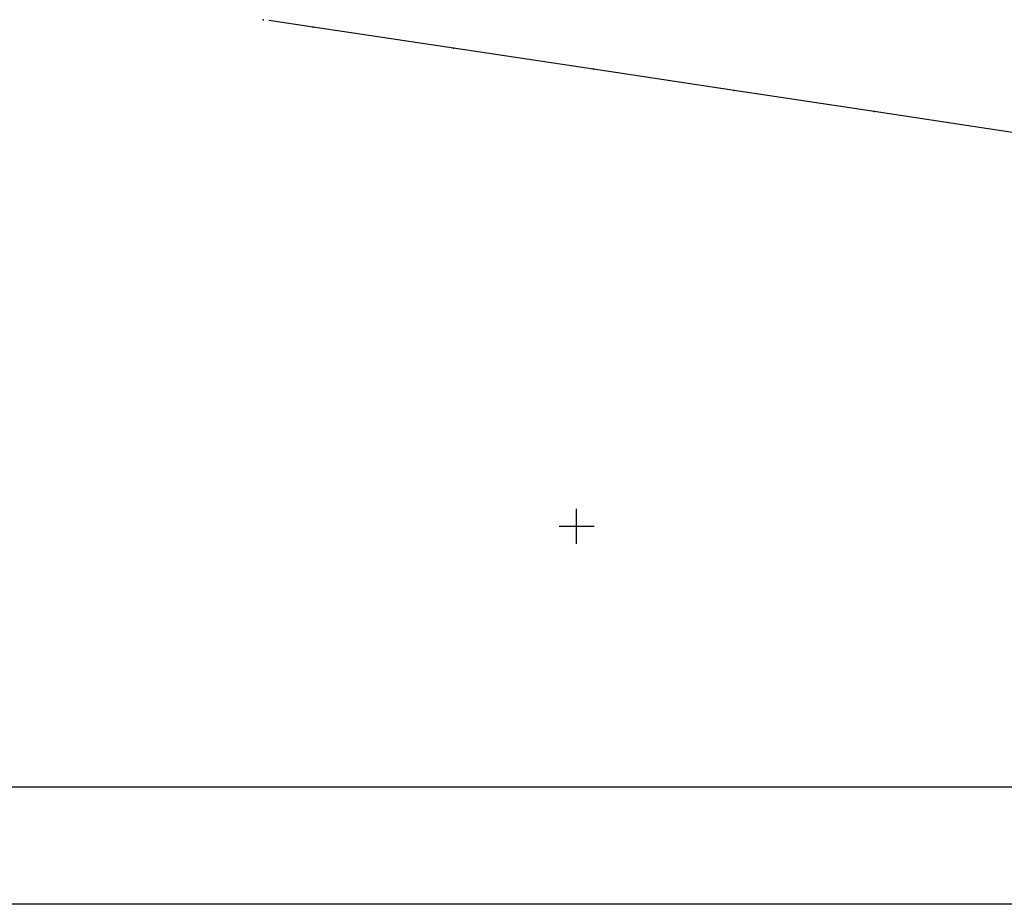
# Model space of a CAD drawing. Extents: x 507256573 to 1014514480, y 108317516 to 216636696.
# Drawn here: x 507257017 to 507257059, y 108318094 to 108318132 of the extents above; entities that cross this region are included whole.
import ezdxf

# ---------------------------------------------------------------- set-up
doc = ezdxf.new("R2010")
doc.units = 0
doc.header["$MEASUREMENT"] = 0
doc.header["$PDSIZE"] = 500
for name, color, linetype in [('GEO-22_NIVO', 8, 'CONTINUOUS'), ('KRIZI', 8, 'CONTINUOUS'), ('POINT_FRZ', 9, 'CONTINUOUS'), ('PS_KRIZI', 8, 'CONTINUOUS'), ('ČRKE', 7, 'CONTINUOUS')]:
    doc.layers.add(name, color=color, linetype=linetype)

# ---------------------------------------------------------------- blocks, each defined once
blk = doc.blocks.new('PP_CROSS')
at = {"layer": 'KRIZI'}
for p, q in [((0, -3), (0, 3)), ((-3, 0), (3, 0))]:
    blk.add_line(p, q, dxfattribs=at)

msp = doc.modelspace()

# ---------------------------------------------------------------- linework, layer by layer
at = {"layer": 'GEO-22_NIVO'}
for p, q in [((507257029.787, 108318131.518), (507257027.897, 108318131.808)), ((507257035.787, 108318130.618), (507257029.787, 108318131.518)), ((507257029.787, 108318131.518), (507257029.787, 108318131.518)), ((507257041.777, 108318129.718), (507257035.787, 108318130.618)), ((507257035.787, 108318130.618), (507257035.787, 108318130.618)), ((507257047.777, 108318128.808), (507257041.777, 108318129.718)), ((507257041.777, 108318129.718), (507257041.777, 108318129.718)), ((507257053.767, 108318127.908), (507257047.777, 108318128.808)), ((507257047.777, 108318128.808), (507257047.777, 108318128.808)), ((507257059.767, 108318127.008), (507257053.767, 108318127.908)), ((507257053.767, 108318127.908), (507257053.767, 108318127.908))]:
    msp.add_line(p, q, dxfattribs=at)
at = {"layer": 'POINT_FRZ'}
for p in [(507257027.647, 108318131.838), (507257029.787, 108318131.518), (507257035.787, 108318130.618), (507257041.777, 108318129.718), (507257047.777, 108318128.808), (507257053.767, 108318127.908)]:
    msp.add_point(p, dxfattribs=at)
at = {"layer": 'ČRKE', "linetype": 'Continuous'}
for p, q in [((507257238.996, 108318099.028), (507256597.735, 108318099.028)), ((507257238.996, 108318094.028), (507256572.735, 108318094.028))]:
    msp.add_line(p, q, dxfattribs=at)

# ---------------------------------------------------------------- block references
at = {"layer": 'PS_KRIZI', "linetype": 'Continuous', "xscale": 0.25, "yscale": 0.25, "zscale": 0.25}
msp.add_blockref('PP_CROSS', (507257041.047, 108318110.188), dxfattribs=at)

doc.saveas('drawing.dxf')
